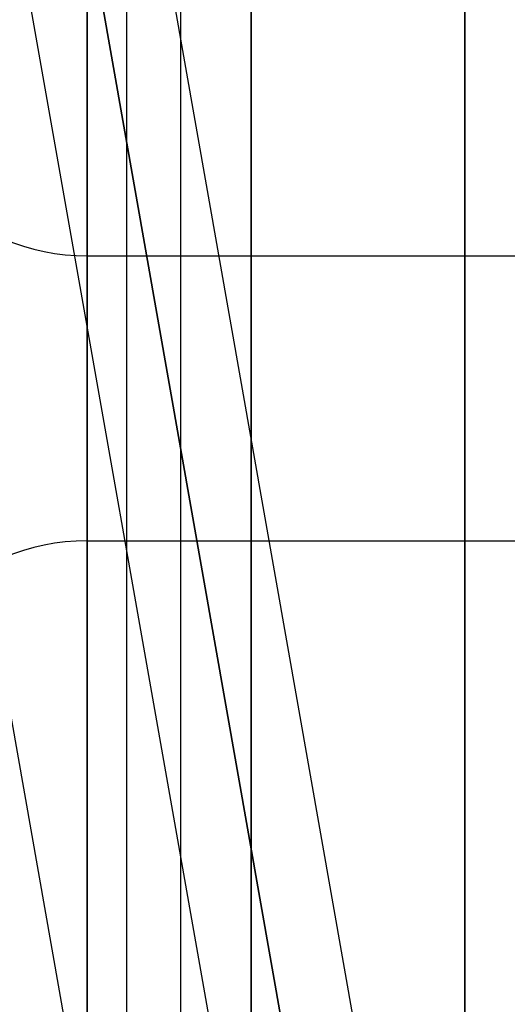
# Model space of a CAD drawing. Units: millimetres. Extents: x 14988 to 26317, y 31998 to 39787.
# Drawn here: x 19166 to 19172, y 34631 to 34645 of the extents above; entities that cross this region are included whole.
import ezdxf

# ---------------------------------------------------------------- set-up
doc = ezdxf.new("R2010")
doc.units = ezdxf.units.MM
doc.header["$LTSCALE"] = 200
doc.layers.add('OTWORY_MONTAŻOWE', color=1, linetype='Continuous')

msp = doc.modelspace()

# ---------------------------------------------------------------- linework, layer by layer
at = {"color": 7, "linetype": 'Continuous', "lineweight": 25}
for p, q in [((19171.828, 34569.683), (19171.828, 34653.683)), ((19166.522, 34653.191), (19166.522, 34641.683)), ((19166.522, 33947.175), (19166.522, 34653.191)), ((19168.828, 34652.683), (19168.828, 34570.683)), ((19167.468, 34623.798), (19162.572, 34651.563)), ((19164.719, 34650.905), (19170.518, 34618.019)), ((19169.701, 34628.407), (19166.017, 34649.302)), ((19168.828, 34614.014), (19168.828, 34649.077)), ((19167.078, 34648.931), (19167.078, 34613.868)), ((19167.837, 34613.869), (19167.837, 34648.932)), ((19168.828, 34570.683), (19168.828, 34647.683)), ((19171.828, 34647.683), (19171.828, 34567.683)), ((19170.686, 34628.58), (19167.564, 34646.286)), ((19166.579, 34646.112), (19169.701, 34628.407)), ((19166.522, 34641.683), (19178.522, 34641.683)), ((19166.522, 34641.683), (19166.522, 34637.683)), ((19166.522, 34637.683), (19166.522, 33962.683)), ((19166.522, 34637.683), (19178.522, 34637.683))]:
    msp.add_line(p, q, dxfattribs=at)
for centre, start, end in [((19166.522, 34644.683), 180, 270), ((19166.522, 34634.683), 90, 180)]:
    msp.add_arc(centre, 3, start, end, dxfattribs=at)
at = {"layer": 'OTWORY_MONTAŻOWE'}
msp.add_circle((19178.522, 34700.183), 200, dxfattribs=at)

doc.saveas('drawing.dxf')
